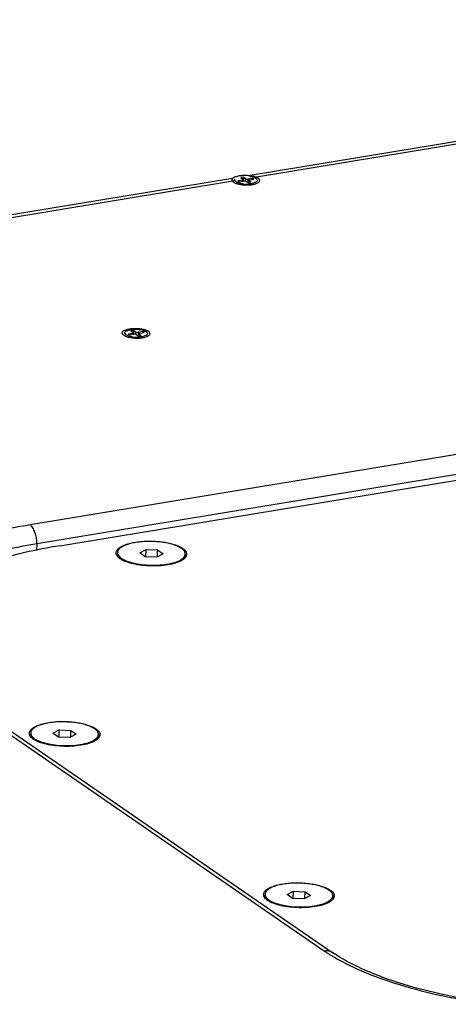
# Model space of a CAD drawing. Units: millimetres. Extents: x -3823 to -111, y -600 to 1793.
# Drawn here: x -3501 to -3416, y 1589 to 1784 of the extents above; entities that cross this region are included whole.
import ezdxf

# ---------------------------------------------------------------- set-up
doc = ezdxf.new("R2010")
doc.units = ezdxf.units.MM
doc.header["$LTSCALE"] = 32.67
doc.layers.get('0').update_dxf_attribs({"linetype": 'CONTINUOUS'})
doc.layers.add('02___PRT_ALL_AXES', color=7, linetype='CONTINUOUS')

msp = doc.modelspace()

# ---------------------------------------------------------------- linework, layer by layer
at = {"color": 7, "linetype": 'Continuous'}
for p, q in [((-3268.1, 1784.21), (-3454.98, 1753.32)), ((-3267.65, 1783.72), (-3454.11, 1752.9)), ((-3458.44, 1752.74), (-3561.22, 1735.76)), ((-3458, 1752.58), (-3458.07, 1752.44)), ((-3456.33, 1752.98), (-3456.83, 1752.9)), ((-3456.83, 1752.9), (-3456.39, 1752.59)), ((-3456.33, 1752.98), (-3456.34, 1752.21)), ((-3455.88, 1752.68), (-3456.33, 1752.98)), ((-3455.89, 1752.21), (-3455.88, 1752.68)), ((-3455.36, 1751.88), (-3455.34, 1752.61)), ((-3454.48, 1752.75), (-3455.34, 1752.61)), ((-3455.08, 1752.42), (-3454.22, 1752.57)), ((-3454.48, 1752.75), (-3454.49, 1752.52)), ((-3454.22, 1752.57), (-3454.48, 1752.75)), ((-3457.99, 1752.25), (-3560.35, 1735.33)), ((-3456.56, 1752.41), (-3457.42, 1752.26)), ((-3457.42, 1752.26), (-3457.15, 1752.08)), ((-3457.15, 1752.08), (-3456.29, 1752.22)), ((-3456.56, 1752.18), (-3456.56, 1752.41)), ((-3456.35, 1752.21), (-3456.34, 1752.52)), ((-3455.75, 1752.15), (-3455.31, 1751.85)), ((-3455.31, 1751.85), (-3454.8, 1751.93)), ((-3455.3, 1751.85), (-3455.29, 1752.3)), ((-3455.25, 1751.86), (-3455.25, 1752.24)), ((-3454.8, 1751.93), (-3455.25, 1752.24)), ((-3479.57, 1721.72), (-3479.83, 1722.1)), ((-3478.32, 1722.04), (-3479.18, 1721.9)), ((-3479.18, 1721.9), (-3478.91, 1721.72)), ((-3478.91, 1721.72), (-3478.05, 1721.86)), ((-3478.09, 1722.62), (-3478.6, 1722.54)), ((-3478.6, 1722.54), (-3478.15, 1722.23)), ((-3478.32, 1721.82), (-3478.32, 1722.04)), ((-3478.09, 1722.62), (-3478.11, 1721.85)), ((-3478.11, 1721.85), (-3478.11, 1722.16)), ((-3477.64, 1722.31), (-3478.09, 1722.62)), ((-3477.65, 1721.85), (-3477.64, 1722.31)), ((-3477.51, 1721.79), (-3477.07, 1721.49)), ((-3477.12, 1721.52), (-3477.1, 1722.25)), ((-3476.24, 1722.39), (-3477.1, 1722.25)), ((-3477.07, 1721.49), (-3476.56, 1721.57)), ((-3477.06, 1721.49), (-3477.05, 1721.94)), ((-3477.02, 1721.49), (-3477.01, 1721.88)), ((-3476.56, 1721.57), (-3477.01, 1721.88)), ((-3476.84, 1722.06), (-3475.98, 1722.2)), ((-3476.24, 1722.39), (-3476.25, 1722.16)), ((-3475.98, 1722.2), (-3476.24, 1722.39)), ((-3375.72, 1704.39), (-3498.6, 1684.08)), ((-3374.39, 1700.63), (-3497.27, 1680.31)), ((-3492.72, 1679.94), (-3378.52, 1698.81)), ((-3497.27, 1680.31), (-3497.3, 1679.01)), ((-3481.26, 1678.58), (-3481.27, 1678.27)), ((-3476.85, 1678.51), (-3475.61, 1679.17)), ((-3475.78, 1677.77), (-3476.85, 1678.51)), ((-3475.64, 1677.77), (-3475.61, 1679.17)), ((-3475.61, 1679.17), (-3473.31, 1679.1)), ((-3473.34, 1677.77), (-3473.31, 1679.1)), ((-3473.31, 1679.1), (-3472.23, 1678.36)), ((-3473.47, 1677.7), (-3475.78, 1677.77)), ((-3472.23, 1678.36), (-3473.47, 1677.7)), ((-3467.82, 1678.29), (-3467.83, 1677.98)), ((-3523.26, 1656.77), (-3440.2, 1599.61)), ((-3521.62, 1656.43), (-3438.56, 1599.27)), ((-3494.07, 1642.76), (-3492.83, 1643.42)), ((-3492.86, 1642.01), (-3492.83, 1643.42)), ((-3492.83, 1643.42), (-3490.52, 1643.34)), ((-3490.55, 1642.01), (-3490.52, 1643.34)), ((-3490.52, 1643.34), (-3489.45, 1642.6)), ((-3498.48, 1642.83), (-3498.48, 1642.51)), ((-3492.99, 1642.02), (-3494.07, 1642.76)), ((-3490.69, 1641.94), (-3492.99, 1642.02)), ((-3489.45, 1642.6), (-3490.69, 1641.94)), ((-3485.04, 1642.53), (-3485.05, 1642.22)), ((-3452.02, 1610.85), (-3452.03, 1610.54)), ((-3447.61, 1610.78), (-3446.38, 1611.45)), ((-3446.54, 1610.05), (-3447.61, 1610.78)), ((-3446.41, 1610.04), (-3446.38, 1611.45)), ((-3446.38, 1611.45), (-3444.07, 1611.37)), ((-3443, 1610.63), (-3444.23, 1609.97)), ((-3444.1, 1610.04), (-3444.07, 1611.37)), ((-3444.07, 1611.37), (-3443, 1610.63)), ((-3438.58, 1610.56), (-3438.59, 1610.25)), ((-3444.23, 1609.97), (-3446.54, 1610.05))]:
    msp.add_line(p, q, dxfattribs=at)
for centre, radius, start, end in [((-3455.7, 1757.89), 6.27, 263.8614, 273.4596), ((-3477.51, 1727.08), 5.82, 262.5449, 263.9679), ((-3477.46, 1727.53), 6.27, 263.9802, 273.586), ((-3479.27, 1679.56), 2.64, 227.931, 231.0457), ((-3478.99, 1679.9), 3.09, 231.0569, 234.4915), ((-3478.79, 1680.19), 3.44, 234.4486, 235.4675), ((-3478.74, 1680), 3.09, 233.3495, 233.6527), ((-3469.97, 1679.62), 2.98, 303.5714, 307.5352), ((-3469.54, 1678.9), 1.91, 313.5201, 315.3092), ((-3469.71, 1679.29), 2.56, 307.5854, 309.6796), ((-3496.49, 1643.8), 2.64, 227.931, 231.0457), ((-3496.21, 1644.15), 3.09, 231.0569, 234.4915), ((-3496, 1644.43), 3.44, 234.4486, 235.4675), ((-3495.96, 1644.24), 3.09, 233.3495, 233.6527), ((-3487.18, 1643.87), 2.98, 303.5714, 307.5352), ((-3486.76, 1643.14), 1.91, 313.5201, 315.3092), ((-3486.93, 1643.53), 2.56, 307.5854, 309.6796), ((-3450.03, 1611.83), 2.64, 227.931, 231.0457), ((-3449.75, 1612.18), 3.09, 231.0569, 234.4915), ((-3449.55, 1612.46), 3.44, 234.4486, 235.4675), ((-3449.51, 1612.27), 3.09, 233.3495, 233.6527), ((-3440.73, 1611.89), 2.98, 303.5714, 307.5352), ((-3440.3, 1611.17), 1.91, 313.5201, 315.3092), ((-3440.47, 1611.56), 2.56, 307.5854, 309.6796)]:
    msp.add_arc(centre, radius, start, end, dxfattribs=at)
for points, knots in [([(-3456.34, 1752.52), (-3456.34, 1752.53), (-3456.35, 1752.54), (-3456.35, 1752.56), (-3456.37, 1752.58), (-3456.38, 1752.59), (-3456.39, 1752.59)], [0, 0, 0, 0, 0.206554, 0.433542, 0.695661, 1, 1, 1, 1]), ([(-3455.88, 1752.68), (-3455.87, 1752.67), (-3455.84, 1752.65), (-3455.76, 1752.62), (-3455.64, 1752.6), (-3455.49, 1752.59), (-3455.39, 1752.6), (-3455.34, 1752.61)], [0, 0, 0, 0, 0.088862, 0.195041, 0.44798, 0.728679, 1, 1, 1, 1]), ([(-3454.11, 1752.9), (-3454.14, 1752.91), (-3454.27, 1752.96), (-3454.41, 1753), (-3454.52, 1753.02)], [0, 0, 0, 0, 0.234469, 1, 1, 1, 1]), ([(-3454.11, 1752.9), (-3454.06, 1752.87), (-3453.89, 1752.79), (-3453.72, 1752.68), (-3453.64, 1752.58)], [0, 0, 0, 0, 0.297181, 1, 1, 1, 1]), ([(-3457.53, 1751.93), (-3457.58, 1751.96), (-3457.75, 1752.04), (-3457.91, 1752.15), (-3457.99, 1752.25)], [0, 0, 0, 0, 0.298974, 1, 1, 1, 1]), ([(-3457.02, 1751.77), (-3457.07, 1751.78), (-3457.24, 1751.83), (-3457.41, 1751.88), (-3457.53, 1751.93)], [0, 0, 0, 0, 0.268782, 1, 1, 1, 1]), ([(-3456.37, 1751.66), (-3456.43, 1751.67), (-3456.65, 1751.69), (-3456.86, 1751.73), (-3457.02, 1751.77)], [0, 0, 0, 0, 0.260268, 1, 1, 1, 1]), ([(-3456.56, 1752.41), (-3456.53, 1752.41), (-3456.47, 1752.42), (-3456.41, 1752.45), (-3456.38, 1752.47), (-3456.36, 1752.49), (-3456.35, 1752.5), (-3456.34, 1752.52), (-3456.34, 1752.52)], [0, 0, 0, 0, 0.347245, 0.630571, 0.745438, 0.842906, 0.925786, 1, 1, 1, 1]), ([(-3455.75, 1752.15), (-3455.77, 1752.16), (-3455.8, 1752.18), (-3455.88, 1752.21), (-3455.99, 1752.23), (-3456.14, 1752.24), (-3456.24, 1752.23), (-3456.29, 1752.22)], [0, 0, 0, 0, 0.088862, 0.195041, 0.44798, 0.728679, 1, 1, 1, 1]), ([(-3454.01, 1751.91), (-3454.1, 1751.87), (-3454.52, 1751.72), (-3454.97, 1751.66), (-3455.32, 1751.63)], [0, 0, 0, 0, 0.211057, 1, 1, 1, 1]), ([(-3455.08, 1752.42), (-3455.11, 1752.42), (-3455.16, 1752.41), (-3455.22, 1752.38), (-3455.26, 1752.36), (-3455.28, 1752.34), (-3455.29, 1752.32), (-3455.29, 1752.31), (-3455.29, 1752.3)], [0, 0, 0, 0, 0.347245, 0.630571, 0.745438, 0.842906, 0.925786, 1, 1, 1, 1]), ([(-3455.29, 1752.3), (-3455.29, 1752.3), (-3455.29, 1752.29), (-3455.28, 1752.27), (-3455.27, 1752.25), (-3455.25, 1752.24), (-3455.25, 1752.24)], [0, 0, 0, 0, 0.206554, 0.433542, 0.695661, 1, 1, 1, 1]), ([(-3453.57, 1752.37), (-3453.57, 1752.32), (-3453.63, 1752.1), (-3453.85, 1751.98), (-3454.01, 1751.91)], [0, 0, 0, 0, 0.193225, 1, 1, 1, 1]), ([(-3479.83, 1722.1), (-3479.83, 1722.13), (-3479.81, 1722.25), (-3479.71, 1722.35), (-3479.63, 1722.41)], [0, 0, 0, 0, 0.218588, 1, 1, 1, 1]), ([(-3479.63, 1722.41), (-3479.41, 1722.59), (-3478.73, 1722.79), (-3477.64, 1722.88), (-3476.54, 1722.77), (-3475.84, 1722.56), (-3475.59, 1722.38)], [0, 0, 0, 0, 0.205786, 0.489827, 0.779601, 1, 1, 1, 1]), ([(-3478.26, 1721.31), (-3478.52, 1721.35), (-3478.97, 1721.44), (-3479.41, 1721.61), (-3479.57, 1721.72)], [0, 0, 0, 0, 0.565312, 1, 1, 1, 1]), ([(-3478.32, 1722.04), (-3478.29, 1722.05), (-3478.24, 1722.06), (-3478.18, 1722.08), (-3478.14, 1722.11), (-3478.12, 1722.12), (-3478.11, 1722.14), (-3478.11, 1722.16), (-3478.11, 1722.16)], [0, 0, 0, 0, 0.347245, 0.630571, 0.745438, 0.842906, 0.925786, 1, 1, 1, 1]), ([(-3478.11, 1722.16), (-3478.11, 1722.17), (-3478.11, 1722.18), (-3478.12, 1722.2), (-3478.13, 1722.22), (-3478.14, 1722.23), (-3478.15, 1722.23)], [0, 0, 0, 0, 0.206554, 0.433542, 0.695661, 1, 1, 1, 1]), ([(-3477.51, 1721.79), (-3477.53, 1721.8), (-3477.56, 1721.82), (-3477.64, 1721.85), (-3477.75, 1721.87), (-3477.9, 1721.88), (-3478, 1721.87), (-3478.05, 1721.86)], [0, 0, 0, 0, 0.088862, 0.195041, 0.44798, 0.728679, 1, 1, 1, 1]), ([(-3477.64, 1722.31), (-3477.63, 1722.31), (-3477.6, 1722.29), (-3477.52, 1722.26), (-3477.4, 1722.24), (-3477.26, 1722.23), (-3477.15, 1722.24), (-3477.1, 1722.25)], [0, 0, 0, 0, 0.088862, 0.195041, 0.44798, 0.728679, 1, 1, 1, 1]), ([(-3476.34, 1721.37), (-3476.39, 1721.36), (-3476.63, 1721.31), (-3476.88, 1721.29), (-3477.07, 1721.27)], [0, 0, 0, 0, 0.236688, 1, 1, 1, 1]), ([(-3476.84, 1722.06), (-3476.87, 1722.06), (-3476.92, 1722.05), (-3476.98, 1722.02), (-3477.02, 1722), (-3477.04, 1721.98), (-3477.05, 1721.96), (-3477.05, 1721.95), (-3477.05, 1721.94)], [0, 0, 0, 0, 0.347245, 0.630571, 0.745438, 0.842906, 0.925786, 1, 1, 1, 1]), ([(-3477.05, 1721.94), (-3477.05, 1721.94), (-3477.05, 1721.92), (-3477.04, 1721.91), (-3477.03, 1721.89), (-3477.01, 1721.88), (-3477.01, 1721.88)], [0, 0, 0, 0, 0.206554, 0.433542, 0.695661, 1, 1, 1, 1]), ([(-3475.52, 1721.7), (-3475.57, 1721.66), (-3475.82, 1721.5), (-3476.11, 1721.42), (-3476.34, 1721.37)], [0, 0, 0, 0, 0.202336, 1, 1, 1, 1]), ([(-3475.33, 1722), (-3475.33, 1721.98), (-3475.35, 1721.85), (-3475.45, 1721.75), (-3475.52, 1721.7)], [0, 0, 0, 0, 0.218968, 1, 1, 1, 1]), ([(-3475.42, 1722.23), (-3475.4, 1722.21), (-3475.36, 1722.15), (-3475.33, 1722.06), (-3475.33, 1722)], [0, 0, 0, 0, 0.278177, 1, 1, 1, 1]), ([(-3498.6, 1684.08), (-3501.23, 1683.65), (-3506.22, 1682.65), (-3513.16, 1680.68), (-3519.08, 1678.34), (-3523.85, 1675.69), (-3527.38, 1672.75), (-3529.58, 1669.52), (-3530.23, 1666), (-3529.55, 1663.8), (-3529.04, 1662.79)], [0, 0, 0, 0, 0.19059, 0.363377, 0.515375, 0.644999, 0.752448, 0.841131, 0.919395, 1, 1, 1, 1]), ([(-3497.27, 1680.31), (-3497.25, 1681.08), (-3497.44, 1682.2), (-3498, 1683.45), (-3498.39, 1683.93), (-3498.6, 1684.08)], [0, 0, 0, 0, 0.559901, 0.80847, 1, 1, 1, 1]), ([(-3481.5, 1678.74), (-3481.41, 1679.1), (-3480.89, 1679.59), (-3480.06, 1680.02), (-3479.17, 1680.33), (-3478.13, 1680.57), (-3476.53, 1680.81), (-3475.28, 1680.86), (-3474.43, 1680.83)], [0, 0, 0, 0, 0.146233, 0.248844, 0.371506, 0.51191, 0.666505, 1, 1, 1, 1]), ([(-3474.43, 1680.79), (-3474.87, 1680.8), (-3475.74, 1680.8), (-3477, 1680.69), (-3478.16, 1680.51), (-3479.05, 1680.28), (-3479.67, 1680.06), (-3480.08, 1679.88), (-3480.42, 1679.69), (-3480.72, 1679.49), (-3480.95, 1679.28), (-3481.12, 1679.05), (-3481.23, 1678.82), (-3481.26, 1678.66), (-3481.26, 1678.58)], [0, 0, 0, 0, 0.173608, 0.341581, 0.49835, 0.638977, 0.702011, 0.759697, 0.811836, 0.858414, 0.899677, 0.936221, 0.969121, 1, 1, 1, 1]), ([(-3474.43, 1680.83), (-3473.23, 1680.8), (-3471.53, 1680.62), (-3469.51, 1680.03), (-3468.68, 1679.63), (-3468.35, 1679.4)], [0, 0, 0, 0, 0.567589, 0.807317, 1, 1, 1, 1]), ([(-3467.82, 1678.29), (-3467.82, 1678.37), (-3467.84, 1678.53), (-3467.94, 1678.76), (-3468.09, 1678.99), (-3468.31, 1679.21), (-3468.59, 1679.43), (-3468.92, 1679.63), (-3469.31, 1679.82), (-3469.91, 1680.07), (-3470.77, 1680.33), (-3471.91, 1680.57), (-3473.14, 1680.73), (-3473.99, 1680.78), (-3474.43, 1680.79)], [0, 0, 0, 0, 0.031017, 0.064021, 0.100612, 0.141862, 0.188371, 0.240395, 0.297934, 0.360807, 0.501127, 0.657735, 0.825835, 1, 1, 1, 1]), ([(-3497.27, 1680.31), (-3501.39, 1679.63), (-3507.26, 1678.35), (-3514.41, 1675.83), (-3518.76, 1673.79), (-3522.27, 1671.55), (-3524.89, 1669.13), (-3526.58, 1666.52), (-3527.01, 1664.63), (-3527.03, 1663.74)], [0, 0, 0, 0, 0.347093, 0.497657, 0.630669, 0.745517, 0.842943, 0.925807, 1, 1, 1, 1]), ([(-3492.72, 1679.94), (-3495.03, 1679.55), (-3499.46, 1678.69), (-3505.7, 1677.04), (-3511.22, 1675.1), (-3515.91, 1672.9), (-3519.7, 1670.48), (-3522.53, 1667.87), (-3524.09, 1665.45), (-3524.71, 1663.49), (-3524.82, 1662.53), (-3524.83, 1662.05)], [0, 0, 0, 0, 0.180512, 0.347097, 0.497591, 0.630539, 0.745326, 0.842702, 0.925525, 0.963341, 1, 1, 1, 1]), ([(-3481.4, 1678.03), (-3481.46, 1678.14), (-3481.55, 1678.38), (-3481.54, 1678.63), (-3481.5, 1678.74)], [0, 0, 0, 0, 0.514393, 1, 1, 1, 1]), ([(-3481.26, 1678.58), (-3481.26, 1678.56), (-3481.26, 1678.45), (-3481.24, 1678.35), (-3481.21, 1678.28)], [0, 0, 0, 0, 0.246146, 1, 1, 1, 1]), ([(-3468.35, 1679.4), (-3468.19, 1679.3), (-3467.92, 1679.08), (-3467.63, 1678.69), (-3467.52, 1678.26), (-3467.58, 1677.99), (-3467.63, 1677.87)], [0, 0, 0, 0, 0.310138, 0.565524, 0.78427, 1, 1, 1, 1]), ([(-3481.04, 1677.6), (-3481.08, 1677.63), (-3481.21, 1677.76), (-3481.33, 1677.91), (-3481.4, 1678.03)], [0, 0, 0, 0, 0.271596, 1, 1, 1, 1]), ([(-3481.2, 1677.92), (-3481.22, 1677.98), (-3481.26, 1678.09), (-3481.27, 1678.21), (-3481.27, 1678.27)], [0, 0, 0, 0, 0.509235, 1, 1, 1, 1]), ([(-3481.21, 1678.28), (-3481.2, 1678.24), (-3481.14, 1678.09), (-3481.04, 1677.96), (-3480.96, 1677.86)], [0, 0, 0, 0, 0.232769, 1, 1, 1, 1]), ([(-3480.96, 1677.86), (-3480.96, 1677.86), (-3480.93, 1677.83), (-3480.91, 1677.8), (-3480.89, 1677.78)], [0, 0, 0, 0, 0.245877, 1, 1, 1, 1]), ([(-3480.89, 1677.78), (-3480.87, 1677.76), (-3480.77, 1677.67), (-3480.67, 1677.58), (-3480.59, 1677.52)], [0, 0, 0, 0, 0.236808, 1, 1, 1, 1]), ([(-3468.32, 1677.14), (-3468.66, 1676.92), (-3469.5, 1676.54), (-3470.95, 1676.17), (-3472.66, 1675.95), (-3474.51, 1675.9), (-3476.36, 1676.01), (-3478.08, 1676.3), (-3479.54, 1676.72), (-3480.39, 1677.12), (-3480.73, 1677.36)], [0, 0, 0, 0, 0.094411, 0.213127, 0.350122, 0.497015, 0.644343, 0.782595, 0.903259, 1, 1, 1, 1]), ([(-3480.57, 1677.51), (-3480.43, 1677.4), (-3480.09, 1677.2), (-3479.53, 1676.94), (-3478.87, 1676.7), (-3478.13, 1676.5), (-3477.32, 1676.33), (-3476.16, 1676.16), (-3475.26, 1676.09), (-3474.65, 1676.08)], [0, 0, 0, 0, 0.088302, 0.189789, 0.303684, 0.428632, 0.56289, 0.704403, 1, 1, 1, 1]), ([(-3470.69, 1676.43), (-3470.42, 1676.49), (-3469.92, 1676.62), (-3469.23, 1676.87), (-3468.67, 1677.16), (-3468.35, 1677.39), (-3468.22, 1677.51)], [0, 0, 0, 0, 0.302717, 0.572004, 0.804642, 1, 1, 1, 1]), ([(-3468.18, 1677.55), (-3468.15, 1677.59), (-3468.03, 1677.72), (-3467.93, 1677.87), (-3467.88, 1677.99)], [0, 0, 0, 0, 0.272238, 1, 1, 1, 1]), ([(-3467.93, 1677.59), (-3467.94, 1677.56), (-3468.01, 1677.44), (-3468.1, 1677.34), (-3468.17, 1677.26)], [0, 0, 0, 0, 0.235144, 1, 1, 1, 1]), ([(-3467.63, 1677.87), (-3467.65, 1677.82), (-3467.77, 1677.61), (-3467.94, 1677.44), (-3468.08, 1677.32)], [0, 0, 0, 0, 0.225497, 1, 1, 1, 1]), ([(-3467.83, 1677.98), (-3467.83, 1677.91), (-3467.85, 1677.78), (-3467.9, 1677.65), (-3467.93, 1677.59)], [0, 0, 0, 0, 0.488483, 1, 1, 1, 1]), ([(-3467.88, 1677.99), (-3467.87, 1678.02), (-3467.84, 1678.11), (-3467.82, 1678.22), (-3467.82, 1678.29)], [0, 0, 0, 0, 0.256391, 1, 1, 1, 1]), ([(-3474.65, 1676.08), (-3474.04, 1676.06), (-3472.84, 1676.09), (-3471.66, 1676.24), (-3471.09, 1676.35)], [0, 0, 0, 0, 0.516691, 1, 1, 1, 1]), ([(-3471.09, 1676.35), (-3471.06, 1676.35), (-3470.92, 1676.38), (-3470.79, 1676.41), (-3470.69, 1676.43)], [0, 0, 0, 0, 0.253649, 1, 1, 1, 1]), ([(-3498.72, 1642.99), (-3498.62, 1643.35), (-3498.11, 1643.83), (-3497.27, 1644.26), (-3496.38, 1644.57), (-3495.34, 1644.82), (-3493.75, 1645.05), (-3492.5, 1645.1), (-3491.64, 1645.08)], [0, 0, 0, 0, 0.146233, 0.248844, 0.371506, 0.51191, 0.666505, 1, 1, 1, 1]), ([(-3491.65, 1645.04), (-3492.09, 1645.05), (-3492.95, 1645.04), (-3494.21, 1644.94), (-3495.38, 1644.75), (-3496.27, 1644.53), (-3496.89, 1644.31), (-3497.29, 1644.13), (-3497.64, 1643.94), (-3497.93, 1643.74), (-3498.17, 1643.52), (-3498.34, 1643.3), (-3498.45, 1643.07), (-3498.47, 1642.9), (-3498.48, 1642.83)], [0, 0, 0, 0, 0.173608, 0.341581, 0.49835, 0.638977, 0.702011, 0.759697, 0.811836, 0.858414, 0.899677, 0.936221, 0.969121, 1, 1, 1, 1]), ([(-3485.04, 1642.53), (-3485.04, 1642.61), (-3485.06, 1642.77), (-3485.15, 1643.01), (-3485.31, 1643.24), (-3485.53, 1643.46), (-3485.81, 1643.67), (-3486.14, 1643.87), (-3486.53, 1644.07), (-3487.13, 1644.31), (-3487.99, 1644.58), (-3489.12, 1644.82), (-3490.36, 1644.98), (-3491.21, 1645.03), (-3491.65, 1645.04)], [0, 0, 0, 0, 0.031017, 0.064021, 0.100612, 0.141862, 0.188371, 0.240395, 0.297934, 0.360807, 0.501127, 0.657735, 0.825835, 1, 1, 1, 1]), ([(-3491.64, 1645.08), (-3490.45, 1645.05), (-3488.75, 1644.87), (-3486.73, 1644.28), (-3485.9, 1643.88), (-3485.57, 1643.65)], [0, 0, 0, 0, 0.567589, 0.807317, 1, 1, 1, 1]), ([(-3485.57, 1643.65), (-3485.41, 1643.54), (-3485.14, 1643.32), (-3484.84, 1642.93), (-3484.73, 1642.51), (-3484.79, 1642.24), (-3484.85, 1642.12)], [0, 0, 0, 0, 0.310138, 0.565524, 0.78427, 1, 1, 1, 1]), ([(-3498.62, 1642.28), (-3498.68, 1642.39), (-3498.77, 1642.62), (-3498.75, 1642.87), (-3498.72, 1642.99)], [0, 0, 0, 0, 0.514393, 1, 1, 1, 1]), ([(-3498.26, 1641.84), (-3498.3, 1641.88), (-3498.43, 1642.01), (-3498.55, 1642.16), (-3498.62, 1642.28)], [0, 0, 0, 0, 0.271596, 1, 1, 1, 1]), ([(-3498.48, 1642.83), (-3498.48, 1642.8), (-3498.47, 1642.7), (-3498.45, 1642.6), (-3498.43, 1642.53)], [0, 0, 0, 0, 0.246146, 1, 1, 1, 1]), ([(-3498.42, 1642.16), (-3498.44, 1642.22), (-3498.47, 1642.34), (-3498.48, 1642.45), (-3498.48, 1642.51)], [0, 0, 0, 0, 0.509235, 1, 1, 1, 1]), ([(-3498.43, 1642.53), (-3498.42, 1642.49), (-3498.36, 1642.34), (-3498.26, 1642.2), (-3498.18, 1642.11)], [0, 0, 0, 0, 0.232769, 1, 1, 1, 1]), ([(-3498.18, 1642.11), (-3498.17, 1642.1), (-3498.15, 1642.07), (-3498.12, 1642.05), (-3498.1, 1642.03)], [0, 0, 0, 0, 0.245877, 1, 1, 1, 1]), ([(-3498.1, 1642.03), (-3498.08, 1642), (-3497.99, 1641.91), (-3497.89, 1641.83), (-3497.8, 1641.77)], [0, 0, 0, 0, 0.236808, 1, 1, 1, 1]), ([(-3485.54, 1641.39), (-3485.87, 1641.16), (-3486.72, 1640.79), (-3488.17, 1640.42), (-3489.88, 1640.19), (-3491.73, 1640.14), (-3493.58, 1640.26), (-3495.3, 1640.54), (-3496.76, 1640.96), (-3497.61, 1641.37), (-3497.95, 1641.6)], [0, 0, 0, 0, 0.094411, 0.213127, 0.350122, 0.497015, 0.644343, 0.782595, 0.903259, 1, 1, 1, 1]), ([(-3497.79, 1641.76), (-3497.65, 1641.65), (-3497.31, 1641.44), (-3496.74, 1641.18), (-3496.08, 1640.95), (-3495.34, 1640.74), (-3494.54, 1640.58), (-3493.38, 1640.4), (-3492.48, 1640.34), (-3491.87, 1640.32)], [0, 0, 0, 0, 0.088302, 0.189789, 0.303684, 0.428632, 0.56289, 0.704403, 1, 1, 1, 1]), ([(-3487.91, 1640.67), (-3487.64, 1640.73), (-3487.14, 1640.87), (-3486.45, 1641.12), (-3485.89, 1641.4), (-3485.57, 1641.63), (-3485.44, 1641.76)], [0, 0, 0, 0, 0.302717, 0.572004, 0.804642, 1, 1, 1, 1]), ([(-3485.4, 1641.8), (-3485.36, 1641.83), (-3485.24, 1641.96), (-3485.15, 1642.12), (-3485.1, 1642.24)], [0, 0, 0, 0, 0.272238, 1, 1, 1, 1]), ([(-3485.15, 1641.83), (-3485.16, 1641.81), (-3485.23, 1641.69), (-3485.31, 1641.58), (-3485.38, 1641.51)], [0, 0, 0, 0, 0.235144, 1, 1, 1, 1]), ([(-3484.85, 1642.12), (-3484.87, 1642.07), (-3484.98, 1641.86), (-3485.15, 1641.68), (-3485.3, 1641.56)], [0, 0, 0, 0, 0.225497, 1, 1, 1, 1]), ([(-3485.05, 1642.22), (-3485.05, 1642.16), (-3485.07, 1642.02), (-3485.12, 1641.9), (-3485.15, 1641.83)], [0, 0, 0, 0, 0.488483, 1, 1, 1, 1]), ([(-3485.1, 1642.24), (-3485.09, 1642.26), (-3485.06, 1642.36), (-3485.04, 1642.46), (-3485.04, 1642.53)], [0, 0, 0, 0, 0.256391, 1, 1, 1, 1]), ([(-3491.87, 1640.32), (-3491.25, 1640.31), (-3490.06, 1640.33), (-3488.87, 1640.48), (-3488.3, 1640.59)], [0, 0, 0, 0, 0.516738, 1, 1, 1, 1]), ([(-3488.3, 1640.59), (-3488.27, 1640.6), (-3488.14, 1640.62), (-3488, 1640.65), (-3487.91, 1640.67)], [0, 0, 0, 0, 0.253613, 1, 1, 1, 1]), ([(-3452.27, 1611.02), (-3452.17, 1611.38), (-3451.65, 1611.86), (-3450.82, 1612.29), (-3449.93, 1612.6), (-3448.89, 1612.85), (-3447.3, 1613.08), (-3446.04, 1613.13), (-3445.19, 1613.11)], [0, 0, 0, 0, 0.146233, 0.248844, 0.371506, 0.51191, 0.666505, 1, 1, 1, 1]), ([(-3445.19, 1613.07), (-3445.63, 1613.08), (-3446.5, 1613.07), (-3447.76, 1612.97), (-3448.92, 1612.78), (-3449.81, 1612.56), (-3450.44, 1612.33), (-3450.84, 1612.16), (-3451.19, 1611.97), (-3451.48, 1611.76), (-3451.71, 1611.55), (-3451.88, 1611.33), (-3451.99, 1611.09), (-3452.02, 1610.93), (-3452.02, 1610.85)], [0, 0, 0, 0, 0.173608, 0.341581, 0.49835, 0.638977, 0.702011, 0.759697, 0.811836, 0.858414, 0.899677, 0.936221, 0.969121, 1, 1, 1, 1]), ([(-3445.19, 1613.11), (-3444, 1613.08), (-3442.29, 1612.9), (-3440.27, 1612.3), (-3439.44, 1611.91), (-3439.11, 1611.68)], [0, 0, 0, 0, 0.567589, 0.807317, 1, 1, 1, 1]), ([(-3438.58, 1610.56), (-3438.58, 1610.64), (-3438.6, 1610.8), (-3438.7, 1611.04), (-3438.86, 1611.26), (-3439.08, 1611.49), (-3439.35, 1611.7), (-3439.69, 1611.9), (-3440.07, 1612.09), (-3440.67, 1612.34), (-3441.53, 1612.61), (-3442.67, 1612.84), (-3443.9, 1613), (-3444.76, 1613.05), (-3445.19, 1613.07)], [0, 0, 0, 0, 0.031017, 0.064021, 0.100612, 0.141862, 0.188371, 0.240395, 0.297934, 0.360807, 0.501127, 0.657735, 0.825835, 1, 1, 1, 1]), ([(-3452.16, 1610.3), (-3452.22, 1610.41), (-3452.31, 1610.65), (-3452.3, 1610.9), (-3452.27, 1611.02)], [0, 0, 0, 0, 0.514393, 1, 1, 1, 1]), ([(-3451.8, 1609.87), (-3451.84, 1609.9), (-3451.98, 1610.03), (-3452.1, 1610.18), (-3452.16, 1610.3)], [0, 0, 0, 0, 0.271596, 1, 1, 1, 1]), ([(-3451.96, 1610.19), (-3451.98, 1610.25), (-3452.02, 1610.36), (-3452.03, 1610.48), (-3452.03, 1610.54)], [0, 0, 0, 0, 0.509235, 1, 1, 1, 1]), ([(-3452.02, 1610.85), (-3452.02, 1610.83), (-3452.02, 1610.73), (-3452, 1610.63), (-3451.97, 1610.55)], [0, 0, 0, 0, 0.246146, 1, 1, 1, 1]), ([(-3451.97, 1610.55), (-3451.96, 1610.52), (-3451.9, 1610.37), (-3451.81, 1610.23), (-3451.72, 1610.14)], [0, 0, 0, 0, 0.232769, 1, 1, 1, 1]), ([(-3451.72, 1610.14), (-3451.72, 1610.13), (-3451.69, 1610.1), (-3451.67, 1610.07), (-3451.65, 1610.05)], [0, 0, 0, 0, 0.245877, 1, 1, 1, 1]), ([(-3439.11, 1611.68), (-3438.95, 1611.57), (-3438.68, 1611.35), (-3438.39, 1610.96), (-3438.28, 1610.54), (-3438.34, 1610.27), (-3438.39, 1610.15)], [0, 0, 0, 0, 0.310138, 0.565524, 0.78427, 1, 1, 1, 1]), ([(-3438.94, 1609.83), (-3438.91, 1609.86), (-3438.79, 1609.99), (-3438.69, 1610.15), (-3438.64, 1610.27)], [0, 0, 0, 0, 0.272238, 1, 1, 1, 1]), ([(-3438.39, 1610.15), (-3438.42, 1610.1), (-3438.53, 1609.89), (-3438.7, 1609.71), (-3438.84, 1609.59)], [0, 0, 0, 0, 0.225497, 1, 1, 1, 1]), ([(-3438.59, 1610.25), (-3438.59, 1610.19), (-3438.61, 1610.05), (-3438.66, 1609.92), (-3438.69, 1609.86)], [0, 0, 0, 0, 0.488483, 1, 1, 1, 1]), ([(-3438.64, 1610.27), (-3438.64, 1610.29), (-3438.6, 1610.39), (-3438.59, 1610.49), (-3438.58, 1610.56)], [0, 0, 0, 0, 0.256391, 1, 1, 1, 1]), ([(-3451.65, 1610.05), (-3451.63, 1610.03), (-3451.53, 1609.94), (-3451.43, 1609.85), (-3451.35, 1609.79)], [0, 0, 0, 0, 0.236808, 1, 1, 1, 1]), ([(-3439.08, 1609.41), (-3439.42, 1609.19), (-3440.26, 1608.82), (-3441.71, 1608.44), (-3443.43, 1608.22), (-3445.27, 1608.17), (-3447.12, 1608.29), (-3448.84, 1608.57), (-3450.31, 1608.99), (-3451.16, 1609.4), (-3451.5, 1609.63)], [0, 0, 0, 0, 0.094411, 0.213127, 0.350122, 0.497015, 0.644343, 0.782595, 0.903259, 1, 1, 1, 1]), ([(-3451.34, 1609.78), (-3451.19, 1609.68), (-3450.86, 1609.47), (-3450.29, 1609.21), (-3449.63, 1608.98), (-3448.89, 1608.77), (-3448.08, 1608.6), (-3446.92, 1608.43), (-3446.02, 1608.37), (-3445.42, 1608.35)], [0, 0, 0, 0, 0.088302, 0.189789, 0.303684, 0.428632, 0.56289, 0.704403, 1, 1, 1, 1]), ([(-3445.42, 1608.35), (-3444.8, 1608.34), (-3443.6, 1608.36), (-3442.42, 1608.51), (-3441.85, 1608.62)], [0, 0, 0, 0, 0.516738, 1, 1, 1, 1]), ([(-3441.85, 1608.62), (-3441.82, 1608.63), (-3441.68, 1608.65), (-3441.55, 1608.68), (-3441.45, 1608.7)], [0, 0, 0, 0, 0.253613, 1, 1, 1, 1]), ([(-3441.45, 1608.7), (-3441.18, 1608.76), (-3440.68, 1608.9), (-3440, 1609.15), (-3439.43, 1609.43), (-3439.11, 1609.66), (-3438.99, 1609.78)], [0, 0, 0, 0, 0.302717, 0.572004, 0.804642, 1, 1, 1, 1]), ([(-3438.69, 1609.86), (-3438.71, 1609.83), (-3438.77, 1609.72), (-3438.86, 1609.61), (-3438.93, 1609.54)], [0, 0, 0, 0, 0.235144, 1, 1, 1, 1]), ([(-3438.56, 1599.27), (-3438.79, 1599.43), (-3439.33, 1599.65), (-3439.91, 1599.65), (-3440.2, 1599.61)], [0, 0, 0, 0, 0.488929, 1, 1, 1, 1]), ([(-3440.2, 1599.61), (-3440.1, 1599.54), (-3439.7, 1599.26), (-3439.28, 1599), (-3438.97, 1598.8)], [0, 0, 0, 0, 0.245329, 1, 1, 1, 1]), ([(-3438.97, 1598.8), (-3437.04, 1597.6), (-3432.59, 1595.38), (-3425.1, 1592.73), (-3416.45, 1590.54), (-3410.29, 1589.49), (-3407.07, 1589.04)], [0, 0, 0, 0, 0.203619, 0.441604, 0.709264, 1, 1, 1, 1]), ([(-3407.38, 1589.3), (-3410.63, 1589.76), (-3416.81, 1590.86), (-3425.39, 1593.12), (-3432.62, 1595.83), (-3436.81, 1598.06), (-3438.56, 1599.27)], [0, 0, 0, 0, 0.298813, 0.570473, 0.806583, 1, 1, 1, 1])]:
    msp.add_open_spline(points, degree=3, knots=knots, dxfattribs=at)
for points in [[(-3454.52, 1753.02), (-3454.69, 1753.05), (-3454.86, 1753.07), (-3455.03, 1753.07)], [(-3453.64, 1752.58), (-3453.6, 1752.52), (-3453.57, 1752.44), (-3453.57, 1752.37)], [(-3458.07, 1752.44), (-3458.07, 1752.42), (-3458.06, 1752.4), (-3458.06, 1752.38)], [(-3458.06, 1752.38), (-3458.05, 1752.33), (-3458.02, 1752.29), (-3457.99, 1752.25)], [(-3475.59, 1722.38), (-3475.53, 1722.34), (-3475.47, 1722.29), (-3475.42, 1722.23)]]:
    msp.add_open_spline(points, degree=3, dxfattribs=at)
at = {"layer": '02___PRT_ALL_AXES', "color": 7, "linetype": 'Continuous'}
for points, knots in [([(-3458.47, 1752.21), (-3458.5, 1752.25), (-3458.55, 1752.33), (-3458.58, 1752.48), (-3458.54, 1752.62), (-3458.48, 1752.71), (-3458.45, 1752.75)], [0, 0, 0, 0, 0.263699, 0.498204, 0.733714, 1, 1, 1, 1]), ([(-3458.45, 1752.75), (-3458.4, 1752.8), (-3458.26, 1752.92), (-3458, 1753.05), (-3457.68, 1753.17), (-3457.44, 1753.23), (-3457.31, 1753.25)], [0, 0, 0, 0, 0.187393, 0.417339, 0.689624, 1, 1, 1, 1]), ([(-3457.31, 1753.25), (-3457.14, 1753.29), (-3456.76, 1753.35), (-3456.18, 1753.39), (-3455.58, 1753.38), (-3455.18, 1753.34), (-3454.98, 1753.32)], [0, 0, 0, 0, 0.234302, 0.486184, 0.745095, 1, 1, 1, 1]), ([(-3454.98, 1753.32), (-3454.93, 1753.31), (-3454.75, 1753.29), (-3454.56, 1753.25), (-3454.42, 1753.22)], [0, 0, 0, 0, 0.257607, 1, 1, 1, 1]), ([(-3454.42, 1753.22), (-3454.31, 1753.2), (-3454.11, 1753.14), (-3453.83, 1753.05), (-3453.59, 1752.94), (-3453.45, 1752.86), (-3453.38, 1752.82)], [0, 0, 0, 0, 0.289902, 0.555219, 0.792678, 1, 1, 1, 1]), ([(-3453.18, 1752.09), (-3453.16, 1752.12), (-3453.12, 1752.18), (-3453.08, 1752.27), (-3453.06, 1752.36), (-3453.08, 1752.46), (-3453.12, 1752.55), (-3453.18, 1752.65), (-3453.27, 1752.74), (-3453.34, 1752.79), (-3453.38, 1752.82)], [0, 0, 0, 0, 0.124713, 0.237768, 0.344742, 0.452395, 0.567338, 0.694858, 0.838502, 1, 1, 1, 1]), ([(-3458.25, 1752.01), (-3458.29, 1752.04), (-3458.37, 1752.1), (-3458.44, 1752.17), (-3458.47, 1752.21)], [0, 0, 0, 0, 0.532315, 1, 1, 1, 1]), ([(-3458.25, 1752.01), (-3458.18, 1751.96), (-3458.03, 1751.88), (-3457.76, 1751.76), (-3457.46, 1751.67), (-3456.99, 1751.55), (-3456.35, 1751.46), (-3455.56, 1751.43), (-3454.9, 1751.48), (-3454.41, 1751.56), (-3454.07, 1751.63), (-3453.78, 1751.72), (-3453.53, 1751.83), (-3453.33, 1751.95), (-3453.22, 1752.04), (-3453.18, 1752.09)], [0, 0, 0, 0, 0.047012, 0.101262, 0.162138, 0.228745, 0.374362, 0.527471, 0.676402, 0.745789, 0.810079, 0.868221, 0.919428, 0.963293, 1, 1, 1, 1]), ([(-3480.23, 1721.84), (-3480.26, 1721.89), (-3480.31, 1721.96), (-3480.33, 1722.07), (-3480.33, 1722.15), (-3480.31, 1722.23), (-3480.27, 1722.3), (-3480.22, 1722.38), (-3480.12, 1722.48), (-3479.96, 1722.59), (-3479.71, 1722.71), (-3479.41, 1722.81), (-3479.19, 1722.87), (-3479.08, 1722.89)], [0, 0, 0, 0, 0.093272, 0.135466, 0.176709, 0.218812, 0.263466, 0.312038, 0.365516, 0.489272, 0.63702, 0.808052, 1, 1, 1, 1]), ([(-3480.01, 1721.65), (-3480.06, 1721.68), (-3480.13, 1721.74), (-3480.2, 1721.81), (-3480.23, 1721.84)], [0, 0, 0, 0, 0.532315, 1, 1, 1, 1]), ([(-3480.01, 1721.65), (-3479.95, 1721.61), (-3479.81, 1721.52), (-3479.56, 1721.42), (-3479.28, 1721.32), (-3479.08, 1721.27), (-3478.98, 1721.25)], [0, 0, 0, 0, 0.207322, 0.444781, 0.710098, 1, 1, 1, 1]), ([(-3479.08, 1722.89), (-3478.85, 1722.94), (-3478.37, 1723.01), (-3477.64, 1723.03), (-3476.9, 1722.99), (-3476.41, 1722.91), (-3476.18, 1722.86)], [0, 0, 0, 0, 0.238781, 0.496458, 0.755956, 1, 1, 1, 1]), ([(-3478.98, 1721.25), (-3478.79, 1721.21), (-3478.4, 1721.14), (-3477.79, 1721.09), (-3477.18, 1721.08), (-3476.59, 1721.13), (-3476.04, 1721.21), (-3475.64, 1721.33), (-3475.36, 1721.44), (-3475.19, 1721.53), (-3475.05, 1721.62), (-3474.97, 1721.69), (-3474.94, 1721.73)], [0, 0, 0, 0, 0.138137, 0.284922, 0.433814, 0.578122, 0.711487, 0.828403, 0.87941, 0.924997, 0.965108, 1, 1, 1, 1]), ([(-3476.18, 1722.86), (-3476.08, 1722.83), (-3475.88, 1722.78), (-3475.6, 1722.69), (-3475.35, 1722.58), (-3475.21, 1722.5), (-3475.14, 1722.46)], [0, 0, 0, 0, 0.289902, 0.555219, 0.792678, 1, 1, 1, 1]), ([(-3474.94, 1721.73), (-3474.92, 1721.76), (-3474.88, 1721.81), (-3474.84, 1721.91), (-3474.83, 1722), (-3474.84, 1722.1), (-3474.88, 1722.19), (-3474.95, 1722.29), (-3475.04, 1722.38), (-3475.11, 1722.43), (-3475.14, 1722.46)], [0, 0, 0, 0, 0.124713, 0.237768, 0.344742, 0.452395, 0.567338, 0.694858, 0.838502, 1, 1, 1, 1])]:
    msp.add_open_spline(points, degree=3, knots=knots, dxfattribs=at)

doc.saveas('drawing.dxf')
